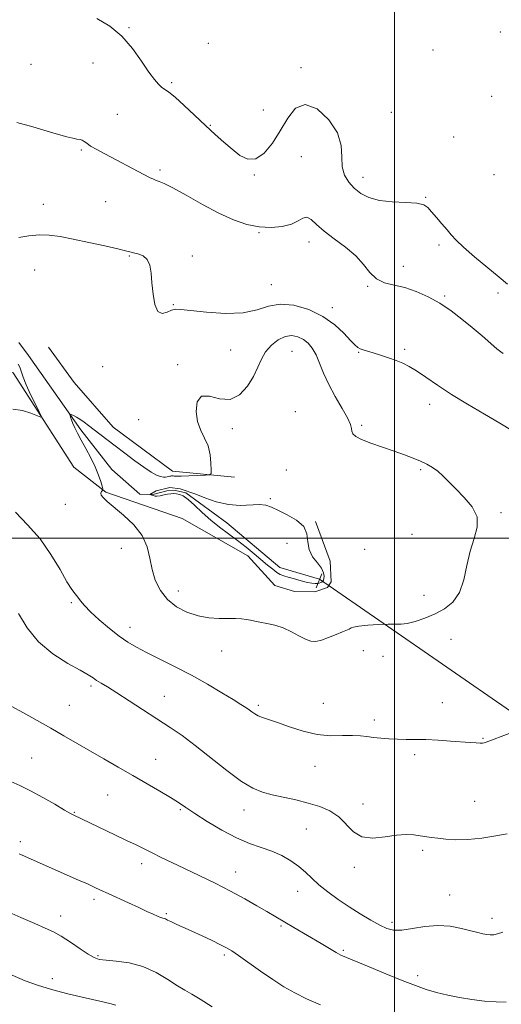
# Model space of a CAD drawing. Extents: x 2094800 to 2097700, y 332300 to 335200.
# Drawn here: x 2095358 to 2095541, y 333823 to 334197 of the extents above; entities that cross this region are included whole.
import ezdxf

# ---------------------------------------------------------------- set-up
doc = ezdxf.new("R2010")
doc.units = 0
doc.header["$MEASUREMENT"] = 0
doc.linetypes.add('rvrstm', pattern=[117.1, 50, -3.9, 0.5, -3.9, 0.5, -3.9, 0.5, -3.9, 50])
for name, color, linetype, lineweight in [('32000', 7, 'Continuous', 0), ('CULVERT - HEADWALL', 44, 'Continuous', 13), ('DTM HARD BREAKLINE', 7, 'Continuous', 0), ('DTM SPOT ELEVATION', 2, 'Continuous', 13), ('INDEX CONTOUR', 41, 'Continuous', 13), ('INTERMEDIATE CONTOUR', 44, 'Continuous', 0), ('INTERMEDIATE CONTOUR DEPRESSION', 44, 'Continuous', 0), ('STREAM - RIVER SINGLE LINE', 142, 'rvrstm', 0), ('STREAM - RIVER SINGLE LINE UNDER ROAD', 9, 'Continuous', 0)]:
    doc.layers.add(name, color=color, linetype=linetype, lineweight=lineweight)

msp = doc.modelspace()

# ---------------------------------------------------------------- linework, layer by layer
at = {"layer": '32000', "flags": 128}
for points in [[(2095500, 332500), (2095500, 335000)], [(2095000, 334000), (2097500, 334000)]]:
    msp.add_lwpolyline(points, dxfattribs=at)
at = {"layer": 'CULVERT - HEADWALL'}
msp.add_polyline3d([(2095472.34, 333986.41, 1111.77), (2095470.16, 333981.06, 1111.77)], dxfattribs=at)
at = {"layer": 'DTM HARD BREAKLINE'}
for points in [[(2095143.76, 333954.87, 1124.45), (2095164.47, 333994.42, 1123.3), (2095184.72, 334053.93, 1121.6), (2095196.59, 334097.17, 1120.86), (2095208.69, 334098.03, 1120.46), (2095304.42, 334079.66, 1118.32), (2095328.64, 334075.25, 1117.3), (2095355.15, 334062.83, 1116.44), (2095378.2, 334026.93, 1115.52), (2095390.35, 334017.47, 1113.85)], [(2095439.23, 334023.14, 1113.58), (2095415.6, 334025.46, 1114.7), (2095393.035, 334042.183, 1114.651), (2095378.304, 334059.158, 1115.144), (2095368.521, 334072.492, 1115.302)], [(2095390.35, 334017.47, 1113.85), (2095419.34, 334007.42, 1113.26), (2095444.32, 333993.26, 1112.67), (2095454.56, 333982.02, 1113.26), (2095462, 333979.7, 1113.26), (2095469.7, 333979.57, 1113.26), (2095474.56, 333981.25, 1113.26), (2095475.91, 333983.42, 1113.26), (2095475.51, 333991.21, 1112.67), (2095469.94, 334006.32, 1112.09)]]:
    msp.add_polyline3d(points, dxfattribs=at)
at = {"layer": 'DTM SPOT ELEVATION'}
for p in [(2095399.13, 334193.95, 1120.1), (2095540.19, 334192.28, 1120.9), (2095429.3, 334188.01, 1120.4), (2095514.57, 334185.51, 1120.1), (2095361.83, 334179.98, 1119.4), (2095385.47, 334180.56, 1119.4), (2095464.4, 334178.78, 1120.3), (2095415.31, 334173.05, 1120.2), (2095536.89, 334167.81, 1121.4), (2095394.72, 334160.98, 1119.1), (2095450.12, 334162.72, 1120.8), (2095498.84, 334161.79, 1120.9), (2095429.95, 334156.88, 1120.1), (2095522.45, 334152.47, 1120.9), (2095381.05, 334147.41, 1117.8), (2095464.64, 334144.91, 1119.1), (2095410.85, 334139.83, 1118.3), (2095446.78, 334138.01, 1119.9), (2095488.08, 334137.11, 1120.6), (2095537.83, 334138.11, 1121.3), (2095390.26, 334127.78, 1116.9), (2095511.84, 334129.44, 1120.1), (2095366.58, 334126.78, 1116.6), (2095448.55, 334116.07, 1117.9), (2095467.55, 334112.49, 1117.4), (2095516.85, 334111.33, 1119.7), (2095399.28, 334107.16, 1115.9), (2095423.17, 334107.13, 1116.2), (2095363.28, 334101.89, 1115.2), (2095503.38, 334103.22, 1118.5), (2095453.2, 334096.27, 1116.8), (2095489.82, 334095.62, 1117.9), (2095519.04, 334092.02, 1118.2), (2095539.28, 334093.11, 1119.7), (2095415.96, 334088.73, 1116.1), (2095476.42, 334087.53, 1116.5), (2095437.75, 334071.51, 1115.2), (2095503.88, 334071.67, 1116.3), (2095461.05, 334070.92, 1112.9), (2095486.4, 334070.57, 1115.9), (2095389.07, 334065.18, 1115.7), (2095417.56, 334065.89, 1114.2), (2095513.37, 334050.76, 1115.4), (2095402.78, 334045.01, 1114.6), (2095462.29, 334048.07, 1112.22), (2095438.35, 334041.61, 1113.6), (2095487.46, 334042.83, 1114.3), (2095458.9, 334025.85, 1112.14), (2095509.96, 334025.96, 1113.8), (2095374.89, 334012.81, 1114.7), (2095452.75, 334014.98, 1112.14), (2095540.48, 334009.64, 1114.3), (2095506.58, 334001.36, 1112.6), (2095459.1, 333997.95, 1111.53), (2095396.18, 333996.08, 1114.6), (2095488.71, 333995.66, 1112.6), (2095417.9, 333979.82, 1113.4), (2095511.14, 333978.29, 1113.6), (2095377.16, 333975.39, 1116.2), (2095399.52, 333966.04, 1115.4), (2095521.45, 333961.52, 1114.5), (2095434.33, 333957.06, 1114.7), (2095488.16, 333957.16, 1114.4), (2095495.59, 333955.02, 1114.4), (2095384.72, 333943.8, 1118.3), (2095376.4, 333936.48, 1119.1), (2095412.51, 333939.87, 1117.2), (2095448.25, 333936.48, 1115.7), (2095472.98, 333937.16, 1114.9), (2095518.2, 333937.44, 1115.3), (2095492.33, 333930.87, 1115.6), (2095533.64, 333923.92, 1115.9), (2095507.67, 333917.73, 1116.3), (2095362.09, 333916.46, 1121.1), (2095409.28, 333915.96, 1119.2), (2095469.73, 333913.3, 1116.9), (2095391.05, 333902.36, 1120.9), (2095530.39, 333899.89, 1117.1), (2095378.34, 333895.76, 1121.9), (2095418.66, 333896.75, 1120.2), (2095442.83, 333896.67, 1118.6), (2095488.01, 333898.87, 1117.5), (2095466.48, 333889.46, 1118.8), (2095357.85, 333884.56, 1123.6), (2095510.66, 333881.37, 1118.3), (2095403.91, 333876.21, 1122.5), (2095439.63, 333873.13, 1121.3), (2095484.76, 333874.86, 1118.3), (2095463.24, 333865.72, 1120.8), (2095385.77, 333862.72, 1124.4), (2095520.96, 333864.36, 1119.2), (2095373.12, 333856.3, 1125.4), (2095413.32, 333857.29, 1123.8), (2095537.04, 333855.47, 1119.5), (2095456.86, 333852.51, 1122.2), (2095498.99, 333853.98, 1119.6), (2095480.51, 333843.29, 1121.8), (2095387.27, 333841.34, 1125.8), (2095435.33, 333841.51, 1124.3), (2095369.98, 333832.54, 1127.6), (2095508.76, 333833.65, 1121.6)]:
    msp.add_point(p, dxfattribs=at)
at = {"layer": 'INDEX CONTOUR'}
for points in [[(2095386.892, 334197.477, 1120), (2095391.806, 334194.553, 1120), (2095396.387, 334190.674, 1120), (2095400.458, 334186.011, 1120), (2095403.92, 334181.224, 1120), (2095406.691, 334177.1, 1120), (2095408.743, 334174.231, 1120), (2095410.263, 334172.43, 1120), (2095411.493, 334171.317, 1120), (2095414.278, 334169.396, 1120), (2095416.636, 334167.5, 1120), (2095420.027, 334164.436, 1120), (2095424.047, 334160.65, 1120), (2095428.128, 334156.788, 1120), (2095431.818, 334153.368, 1120), (2095435.144, 334150.395, 1120), (2095438.25, 334147.745, 1120), (2095441.266, 334145.429, 1120), (2095444.268, 334143.998, 1120), (2095447.32, 334144.134, 1120), (2095450.454, 334146.299, 1120), (2095453.579, 334150.054, 1120), (2095456.57, 334154.737, 1120), (2095459.402, 334159.578, 1120), (2095462.426, 334163.376, 1120), (2095466.089, 334164.823, 1120), (2095470.577, 334163.056, 1120), (2095475.037, 334158.991, 1120), (2095478.354, 334153.99, 1120), (2095479.778, 334149.2, 1120), (2095480.013, 334144.892, 1120), (2095480.131, 334141.127, 1120), (2095480.986, 334137.934, 1120), (2095482.574, 334135.238, 1120), (2095484.68, 334132.938, 1120), (2095487.17, 334130.97, 1120), (2095490.253, 334129.401, 1120), (2095494.225, 334128.334, 1120), (2095499.158, 334127.8, 1120), (2095504.247, 334127.549, 1120), (2095508.465, 334127.257, 1120), (2095511.098, 334126.642, 1120), (2095512.685, 334125.575, 1120), (2095514.078, 334123.967, 1120), (2095515.918, 334121.807, 1120), (2095518.016, 334119.399, 1120), (2095519.971, 334117.123, 1120), (2095521.578, 334115.201, 1120), (2095523.403, 334113.211, 1120), (2095526.208, 334110.574, 1120), (2095530.444, 334106.935, 1120), (2095539.772, 334099.158, 1120), (2095542.947, 334096.428, 1120)], [(2095541.152, 333850.173, 1120), (2095539.173, 333849.537, 1120), (2095537.666, 333849.249, 1120), (2095536.393, 333849.224, 1120), (2095535.116, 333849.376, 1120), (2095533.598, 333849.644, 1120), (2095531.612, 333850.075, 1120), (2095528.934, 333850.744, 1120), (2095525.413, 333851.647, 1120), (2095521.188, 333852.46, 1120), (2095516.471, 333852.78, 1120), (2095511.518, 333852.361, 1120), (2095506.77, 333851.579, 1120), (2095502.717, 333850.969, 1120), (2095499.651, 333850.967, 1120), (2095497.091, 333851.633, 1120), (2095494.36, 333852.931, 1120), (2095490.945, 333854.808, 1120), (2095486.978, 333857.143, 1120), (2095482.757, 333859.798, 1120), (2095478.567, 333862.63, 1120), (2095474.663, 333865.489, 1120), (2095471.29, 333868.22, 1120), (2095468.575, 333870.708, 1120), (2095466.178, 333873.002, 1120), (2095463.644, 333875.188, 1120), (2095460.615, 333877.321, 1120), (2095457.134, 333879.309, 1120), (2095453.346, 333881.028, 1120), (2095449.335, 333882.451, 1120), (2095444.953, 333883.96, 1120), (2095439.993, 333886.036, 1120), (2095434.415, 333888.97, 1120), (2095428.855, 333892.29, 1120), (2095424.113, 333895.336, 1120), (2095420.7, 333897.64, 1120), (2095417.954, 333899.509, 1120), (2095414.92, 333901.445, 1120), (2095410.865, 333903.838, 1120), (2095405.949, 333906.646, 1120), (2095400.552, 333909.709, 1120), (2095395.018, 333912.88, 1120), (2095389.537, 333916.05, 1120), (2095374.412, 333924.851, 1120), (2095369.432, 333927.722, 1120), (2095364.209, 333930.7, 1120), (2095359.05, 333933.595, 1120), (2095354.376, 333936.159, 1120)]]:
    msp.add_polyline3d(points, dxfattribs=at)
at = {"layer": 'INTERMEDIATE CONTOUR'}
for points in [[(2095356.552, 334157.943, 1118), (2095362.62, 334156.264, 1118), (2095368.075, 334154.657, 1118), (2095372.327, 334153.391, 1118), (2095375.459, 334152.492, 1118), (2095377.721, 334151.922, 1118), (2095379.348, 334151.623, 1118), (2095380.513, 334151.441, 1118), (2095381.368, 334151.199, 1118), (2095382.1, 334150.744, 1118), (2095383.036, 334150.019, 1118), (2095384.531, 334148.987, 1118), (2095386.856, 334147.627, 1118), (2095389.929, 334145.966, 1118), (2095404.688, 334138.186, 1118), (2095406.909, 334137.031, 1118), (2095408.362, 334136.327, 1118), (2095409.444, 334135.899, 1118), (2095410.601, 334135.519, 1118), (2095412.473, 334134.747, 1118), (2095415.75, 334133.089, 1118), (2095420.838, 334130.26, 1118), (2095427.017, 334126.807, 1118), (2095433.283, 334123.488, 1118), (2095438.853, 334120.927, 1118), (2095443.825, 334119.196, 1118), (2095448.511, 334118.239, 1118), (2095453.115, 334117.991, 1118), (2095457.365, 334118.364, 1118), (2095460.874, 334119.26, 1118), (2095463.389, 334120.503, 1118), (2095465.186, 334121.584, 1118), (2095466.676, 334121.908, 1118), (2095468.261, 334121.04, 1118), (2095470.314, 334119.166, 1118), (2095473.202, 334116.632, 1118), (2095477.099, 334113.736, 1118), (2095481.4, 334110.597, 1118), (2095485.309, 334107.288, 1118), (2095488.267, 334103.935, 1118), (2095490.669, 334100.875, 1118), (2095493.151, 334098.505, 1118), (2095496.218, 334097.054, 1118), (2095499.855, 334096.125, 1118), (2095503.916, 334095.16, 1118), (2095508.26, 334093.706, 1118), (2095512.733, 334091.715, 1118), (2095517.185, 334089.247, 1118), (2095521.489, 334086.375, 1118), (2095525.613, 334083.243, 1118), (2095529.55, 334080.007, 1118), (2095533.247, 334076.854, 1118), (2095538.899, 334071.957, 1118), (2095540.393, 334070.721, 1118), (2095541.26, 334070.133, 1118)], [(2095357.288, 334114.227, 1116), (2095361.106, 334114.815, 1116), (2095364.958, 334115.235, 1116), (2095368.779, 334115.156, 1116), (2095372.938, 334114.582, 1116), (2095377.908, 334113.605, 1116), (2095383.886, 334112.343, 1116), (2095389.944, 334111.027, 1116), (2095394.875, 334109.914, 1116), (2095397.839, 334109.189, 1116), (2095399.471, 334108.747, 1116), (2095400.778, 334108.41, 1116), (2095402.513, 334107.983, 1116), (2095404.436, 334107.216, 1116), (2095406.059, 334105.844, 1116), (2095407.026, 334103.658, 1116), (2095407.512, 334100.674, 1116), (2095407.827, 334096.962, 1116), (2095408.251, 334092.742, 1116), (2095408.962, 334088.817, 1116), (2095410.102, 334086.141, 1116), (2095411.735, 334085.348, 1116), (2095413.587, 334085.822, 1116), (2095415.3, 334086.628, 1116)], [(2095415.3, 334086.628, 1116), (2095416.756, 334087.011, 1116), (2095418.797, 334086.911, 1116), (2095422.508, 334086.447, 1116), (2095428.525, 334085.794, 1116), (2095435.72, 334085.351, 1116), (2095442.515, 334085.574, 1116), (2095447.772, 334086.702, 1116), (2095452.09, 334088.096, 1116), (2095456.5, 334088.899, 1116), (2095461.747, 334088.44, 1116), (2095467.411, 334086.796, 1116), (2095472.781, 334084.226, 1116), (2095477.271, 334081.049, 1116), (2095480.772, 334077.808, 1116), (2095483.3, 334075.105, 1116), (2095484.937, 334073.382, 1116), (2095486.023, 334072.44, 1116), (2095486.965, 334071.922, 1116), (2095488.127, 334071.511, 1116), (2095491.845, 334070.424, 1116), (2095494.606, 334069.559, 1116), (2095497.66, 334068.538, 1116), (2095500.58, 334067.487, 1116), (2095503.091, 334066.462, 1116), (2095505.508, 334065.239, 1116), (2095508.296, 334063.528, 1116), (2095511.849, 334061.112, 1116), (2095516.274, 334058.079, 1116), (2095521.612, 334054.595, 1116), (2095527.77, 334050.847, 1116), (2095534.148, 334047.11, 1116), (2095540.016, 334043.686, 1116), (2095544.823, 334040.763, 1116)], [(2095487.462, 334037.446, 1114), (2095491.04, 334036.034, 1114), (2095495.437, 334034.489, 1114), (2095499.885, 334032.961, 1114), (2095503.763, 334031.57, 1114), (2095507.041, 334030.313, 1114), (2095509.835, 334029.155, 1114), (2095512.261, 334028.041, 1114), (2095514.424, 334026.84, 1114), (2095516.431, 334025.403, 1114), (2095518.413, 334023.598, 1114), (2095523.28, 334018.648, 1114), (2095526.49, 334015.444, 1114), (2095529.495, 334011.866, 1114), (2095531.344, 334008.059, 1114), (2095531.395, 334004.108, 1114), (2095530.22, 333999.841, 1114), (2095528.696, 333995.022, 1114), (2095527.471, 333989.576, 1114), (2095526.283, 333984.078, 1114), (2095524.642, 333979.263, 1114), (2095522.18, 333975.679, 1114), (2095519.015, 333973.118, 1114), (2095515.385, 333971.189, 1114), (2095511.557, 333969.58, 1114), (2095507.898, 333968.321, 1114), (2095504.804, 333967.53, 1114), (2095502.479, 333967.256, 1114), (2095497.638, 333967.322, 1114), (2095493.886, 333967.159, 1114), (2095489.806, 333966.839, 1114), (2095486.415, 333966.472, 1114), (2095484.453, 333966.15, 1114), (2095483.58, 333965.879, 1114), (2095483.183, 333965.641, 1114), (2095482.705, 333965.4, 1114), (2095480.217, 333964.357, 1114), (2095477.786, 333963.325, 1114), (2095474.937, 333962.17, 1114), (2095472.226, 333961.211, 1114), (2095470.051, 333960.725, 1114), (2095468.16, 333960.807, 1114), (2095466.138, 333961.508, 1114), (2095463.665, 333962.803, 1114), (2095460.796, 333964.373, 1114), (2095457.676, 333965.823, 1114), (2095454.474, 333966.853, 1114), (2095451.442, 333967.529, 1114), (2095448.853, 333968.009, 1114), (2095446.876, 333968.42, 1114), (2095445.272, 333968.777, 1114), (2095443.702, 333969.064, 1114), (2095441.861, 333969.268, 1114), (2095439.596, 333969.393, 1114), (2095436.792, 333969.447, 1114), (2095433.381, 333969.478, 1114), (2095429.504, 333969.713, 1114), (2095425.349, 333970.415, 1114), (2095421.125, 333971.801, 1114), (2095417.129, 333973.894, 1114), (2095413.678, 333976.668, 1114), (2095411.017, 333980.071, 1114), (2095409.11, 333983.945, 1114), (2095407.849, 333988.107, 1114), (2095407.027, 333992.392, 1114), (2095406.025, 333996.703, 1114), (2095404.126, 334000.962, 1114), (2095400.889, 334005.058, 1114), (2095396.988, 334008.75, 1114), (2095390.802, 334013.909, 1114), (2095389.262, 334015.355, 1114), (2095388.544, 334016.351, 1114), (2095388.43, 334017.108, 1114), (2095388.666, 334017.669, 1114), (2095388.986, 334018.041, 1114), (2095389.164, 334018.286, 1114), (2095389.138, 334018.708, 1114), (2095388.885, 334019.664, 1114), (2095388.373, 334021.43, 1114), (2095387.53, 334023.935, 1114), (2095386.276, 334027.018, 1114), (2095384.593, 334030.488, 1114), (2095382.72, 334034.013, 1114), (2095380.96, 334037.226, 1114), (2095379.557, 334039.845, 1114), (2095378.509, 334041.916, 1114), (2095377.757, 334043.568, 1114), (2095377.242, 334044.906, 1114), (2095376.914, 334045.935, 1114), (2095376.725, 334046.633, 1114), (2095376.652, 334046.993, 1114), (2095376.774, 334047.061, 1114), (2095377.196, 334046.896, 1114), (2095377.992, 334046.539, 1114), (2095379.112, 334045.972, 1114), (2095380.477, 334045.16, 1114), (2095382.026, 334044.079, 1114), (2095383.773, 334042.748, 1114), (2095388.014, 334039.444, 1114), (2095393.806, 334034.997, 1114), (2095397.473, 334032.203, 1114), (2095401.282, 334029.357, 1114), (2095404.755, 334026.878, 1114), (2095407.516, 334025.09, 1114), (2095409.595, 334023.953, 1114), (2095411.124, 334023.332, 1114), (2095412.233, 334023.095, 1114), (2095413.037, 334023.109, 1114), (2095413.648, 334023.239, 1114), (2095414.607, 334023.484, 1114), (2095414.988, 334023.568, 1114), (2095415.316, 334023.615, 1114), (2095415.615, 334023.631, 1114), (2095415.906, 334023.615, 1114), (2095416.288, 334023.574, 1114), (2095417.146, 334023.544, 1114), (2095418.939, 334023.564, 1114), (2095421.891, 334023.659, 1114), (2095428.115, 334023.913, 1114), (2095429.699, 334024.054, 1114), (2095430.271, 334024.586, 1114), (2095430.32, 334025.965, 1114), (2095430.222, 334028.47, 1114), (2095429.893, 334031.679, 1114), (2095429.133, 334034.987, 1114), (2095427.852, 334037.972, 1114), (2095426.384, 334040.906, 1114), (2095425.176, 334044.236, 1114), (2095424.639, 334048.142, 1114), (2095425.065, 334051.739, 1114), (2095426.714, 334053.874, 1114), (2095429.692, 334053.864, 1114), (2095433.501, 334052.915, 1114), (2095437.487, 334052.701, 1114), (2095441.089, 334054.461, 1114), (2095444.108, 334057.686, 1114), (2095446.439, 334061.429, 1114), (2095448.078, 334064.911, 1114), (2095449.433, 334068.023, 1114), (2095451.016, 334070.825, 1114), (2095453.199, 334073.324, 1114), (2095455.801, 334075.325, 1114), (2095458.499, 334076.58, 1114), (2095461.025, 334076.918, 1114), (2095463.316, 334076.477, 1114), (2095465.361, 334075.474, 1114), (2095467.159, 334074.065, 1114), (2095468.749, 334072.179, 1114), (2095470.18, 334069.687, 1114), (2095471.537, 334066.496, 1114), (2095473.053, 334062.684, 1114), (2095474.997, 334058.365, 1114), (2095477.491, 334053.732, 1114), (2095480.071, 334049.292, 1114), (2095482.127, 334045.628, 1114), (2095483.225, 334043.157, 1114), (2095483.637, 334041.611, 1114), (2095483.814, 334040.558, 1114), (2095484.206, 334039.615, 1114), (2095485.27, 334038.616, 1114), (2095487.462, 334037.446, 1114)], [(2095355.019, 334048.96, 1116), (2095358.624, 334048.425, 1116), (2095361.864, 334047.422, 1116), (2095364.295, 334046.452, 1116), (2095365.575, 334045.98, 1116), (2095365.758, 334046.37, 1116), (2095365.005, 334047.956, 1116), (2095363.524, 334050.885, 1116), (2095361.724, 334054.552, 1116), (2095360.066, 334058.166, 1116), (2095358.901, 334061.087, 1116), (2095357.584, 334064.913, 1116), (2095357.039, 334066.08, 1116)], [(2095543.585, 333925.756, 1116), (2095534.808, 333922.445, 1116), (2095534.113, 333922.199, 1116), (2095533.442, 333922.073, 1116), (2095532.49, 333922.048, 1116), (2095530.972, 333922.113, 1116), (2095528.69, 333922.266, 1116), (2095521.25, 333922.827, 1116), (2095516.531, 333923.148, 1116), (2095511.927, 333923.384, 1116), (2095507.91, 333923.479, 1116), (2095504.384, 333923.498, 1116), (2095501.105, 333923.537, 1116), (2095497.896, 333923.674, 1116), (2095494.825, 333923.91, 1116), (2095492.026, 333924.226, 1116), (2095489.535, 333924.587, 1116), (2095487.012, 333924.888, 1116), (2095484.02, 333925.004, 1116), (2095480.225, 333924.902, 1116), (2095475.703, 333924.894, 1116), (2095470.628, 333925.383, 1116), (2095465.24, 333926.621, 1116), (2095460.031, 333928.273, 1116), (2095455.561, 333929.856, 1116), (2095449.894, 333931.806, 1116), (2095448.214, 333932.476, 1116), (2095446.912, 333933.182, 1116), (2095445.805, 333933.943, 1116), (2095444.738, 333934.734, 1116), (2095443.501, 333935.59, 1116), (2095441.658, 333936.767, 1116), (2095438.717, 333938.579, 1116), (2095434.35, 333941.223, 1116), (2095428.884, 333944.432, 1116), (2095422.814, 333947.826, 1116), (2095416.628, 333951.068, 1116), (2095410.801, 333953.99, 1116), (2095405.807, 333956.471, 1116), (2095401.927, 333958.486, 1116), (2095398.683, 333960.403, 1116), (2095395.405, 333962.687, 1116), (2095391.642, 333965.639, 1116), (2095387.799, 333968.897, 1116), (2095384.499, 333971.937, 1116), (2095382.201, 333974.348, 1116), (2095380.699, 333976.169, 1116), (2095379.626, 333977.556, 1116), (2095378.622, 333978.764, 1116), (2095377.364, 333980.45, 1116), (2095375.541, 333983.373, 1116), (2095372.905, 333988.014, 1116), (2095369.466, 333993.751, 1116), (2095365.3, 333999.682, 1116), (2095360.59, 334005.078, 1116), (2095355.965, 334009.897, 1116)], [(2095380.575, 333949.732, 1118), (2095375.809, 333952.364, 1118), (2095370.145, 333955.953, 1118), (2095364.729, 333960.51, 1118), (2095360.451, 333965.883, 1118), (2095357.166, 333971.285, 1118)], [(2095542.844, 333887.592, 1118), (2095538.468, 333886.809, 1118), (2095533.128, 333886.003, 1118), (2095527.786, 333885.449, 1118), (2095523.222, 333885.338, 1118), (2095519.496, 333885.558, 1118), (2095516.488, 333885.915, 1118), (2095514.048, 333886.251, 1118), (2095509.767, 333886.871, 1118), (2095507.348, 333887.176, 1118), (2095504.429, 333887.309, 1118), (2095500.809, 333887.07, 1118), (2095496.43, 333886.416, 1118), (2095491.815, 333885.951, 1118), (2095487.635, 333886.44, 1118), (2095484.352, 333888.379, 1118), (2095478.791, 333894.061, 1118), (2095475.468, 333896.306, 1118), (2095471.594, 333897.979, 1118), (2095467.241, 333899.297, 1118), (2095462.538, 333900.448, 1118), (2095453.516, 333902.427, 1118), (2095449.807, 333903.392, 1118), (2095446.148, 333904.89, 1118), (2095441.795, 333907.527, 1118), (2095436.27, 333911.646, 1118), (2095424.289, 333921.199, 1118), (2095419.274, 333924.932, 1118), (2095414.716, 333928.055, 1118), (2095399.196, 333938.172, 1118), (2095394.444, 333941.22, 1118), (2095390.94, 333943.398, 1118), (2095388.516, 333944.863, 1118), (2095386.824, 333945.907, 1118), (2095385.437, 333946.833, 1118), (2095383.623, 333947.989, 1118), (2095380.575, 333949.732, 1118)], [(2095542.389, 333823.655, 1122), (2095538.668, 333823.711, 1122), (2095534.204, 333824.043, 1122), (2095529.428, 333824.601, 1122), (2095524.714, 333825.34, 1122), (2095520.211, 333826.233, 1122), (2095516.007, 333827.256, 1122), (2095512.078, 333828.423, 1122), (2095507.915, 333829.89, 1122), (2095502.895, 333831.849, 1122), (2095496.71, 333834.368, 1122), (2095490.324, 333837.012, 1122), (2095481.686, 333840.611, 1122), (2095479.631, 333841.537, 1122), (2095477.766, 333842.527, 1122), (2095475.234, 333843.99, 1122), (2095472.086, 333845.858, 1122), (2095461.711, 333852.045, 1122), (2095451.42, 333858.086, 1122), (2095447.719, 333860.277, 1122), (2095443.1, 333862.928, 1122), (2095437.722, 333865.838, 1122), (2095431.798, 333868.814, 1122), (2095425.774, 333871.702, 1122), (2095420.153, 333874.356, 1122), (2095415.331, 333876.661, 1122), (2095411.279, 333878.637, 1122), (2095407.858, 333880.335, 1122), (2095401.83, 333883.352, 1122), (2095398.214, 333885.117, 1122), (2095393.713, 333887.269, 1122), (2095378.165, 333894.653, 1122), (2095376.907, 333895.327, 1122), (2095374.623, 333896.637, 1122), (2095370.909, 333898.811, 1122), (2095366.33, 333901.444, 1122), (2095361.697, 333903.972, 1122), (2095357.654, 333905.965, 1122), (2095354.176, 333907.513, 1122)], [(2095471.857, 333822.582, 1124), (2095466.591, 333824.889, 1124), (2095462.077, 333827.142, 1124), (2095457.994, 333829.504, 1124), (2095453.789, 333832.232, 1124), (2095449.122, 333835.441, 1124), (2095440.698, 333841.383, 1124), (2095438.135, 333843.138, 1124), (2095436.184, 333844.312, 1124), (2095433.928, 333845.458, 1124), (2095430.704, 333846.991, 1124), (2095426.867, 333848.776, 1124), (2095423.019, 333850.543, 1124), (2095416.989, 333853.288, 1124), (2095415.014, 333854.212, 1124), (2095413.755, 333854.842, 1124), (2095412.994, 333855.235, 1124), (2095412.453, 333855.464, 1124), (2095411.084, 333855.823, 1124), (2095409.922, 333856.247, 1124), (2095408.238, 333857.013, 1124), (2095405.907, 333858.136, 1124), (2095402.808, 333859.609, 1124), (2095398.953, 333861.38, 1124), (2095391.179, 333864.891, 1124), (2095388.343, 333866.197, 1124), (2095385.926, 333867.324, 1124), (2095383.287, 333868.538, 1124), (2095379.954, 333870.036, 1124), (2095357.341, 333879.997, 1124)], [(2095430.667, 333821.9, 1126), (2095426.209, 333824.719, 1126), (2095422.969, 333826.649, 1126), (2095420.385, 333828.135, 1126), (2095417.582, 333829.853, 1126), (2095413.881, 333832.255, 1126), (2095409.374, 333834.912, 1126), (2095404.348, 333837.174, 1126), (2095399.138, 333838.555, 1126), (2095394.287, 333839.237, 1126), (2095390.388, 333839.568, 1126), (2095387.786, 333839.889, 1126), (2095385.83, 333840.529, 1126), (2095383.622, 333841.807, 1126), (2095380.517, 333843.9, 1126), (2095376.892, 333846.377, 1126), (2095373.381, 333848.658, 1126), (2095370.373, 333850.349, 1126), (2095367.294, 333851.788, 1126), (2095363.331, 333853.496, 1126), (2095358.018, 333855.811, 1126), (2095352.288, 333858.338, 1126)], [(2095394.119, 333822.488, 1128), (2095391.857, 333823.067, 1128), (2095388.057, 333823.984, 1128), (2095382.46, 333825.284, 1128), (2095375.93, 333826.832, 1128), (2095369.612, 333828.444, 1128), (2095364.329, 333830.014, 1128), (2095359.623, 333831.731, 1128), (2095354.717, 333833.86, 1128)]]:
    msp.add_polyline3d(points, dxfattribs=at)
at = {"layer": 'INTERMEDIATE CONTOUR DEPRESSION'}
msp.add_polyline3d([(2095466.913, 333983.142, 1112), (2095464.561, 333983.733, 1112), (2095461.964, 333984.455, 1112), (2095459.622, 333985.136, 1112), (2095457.895, 333985.669, 1112), (2095456.564, 333986.207, 1112), (2095455.273, 333986.967, 1112), (2095453.71, 333988.128, 1112), (2095451.785, 333989.705, 1112), (2095446.699, 333993.996, 1112), (2095443.619, 333996.525, 1112), (2095440.334, 333999.102, 1112), (2095433.557, 334004.151, 1112), (2095430.197, 334006.841, 1112), (2095426.959, 334009.729, 1112), (2095424.009, 334012.479, 1112), (2095421.536, 334014.667, 1112), (2095419.663, 334015.985, 1112), (2095418.256, 334016.607, 1112), (2095417.112, 334016.827, 1112), (2095416.051, 334016.887, 1112), (2095414.966, 334016.832, 1112), (2095413.77, 334016.655, 1112), (2095412.415, 334016.373, 1112), (2095411.012, 334016.091, 1112), (2095409.712, 334015.938, 1112), (2095409.081, 334015.975, 1112), (2095407.037, 334016.502, 1112), (2095409.47, 334017.989, 1112), (2095414.607, 334019.205, 1112), (2095418.527, 334018.666, 1112), (2095424.46, 334016.624, 1112), (2095427.887, 334015.301, 1112), (2095432.206, 334013.817, 1112), (2095436.858, 334012.731, 1112), (2095441.34, 334012.428, 1112), (2095448.63, 334012.731, 1112), (2095451.093, 334012.442, 1112), (2095453.27, 334011.673, 1112), (2095455.854, 334010.461, 1112), (2095459.258, 334008.836, 1112), (2095462.789, 334006.801, 1112), (2095465.477, 334004.357, 1112), (2095466.677, 334001.54, 1112), (2095467.04, 333998.544, 1112), (2095467.543, 333995.603, 1112), (2095468.892, 333992.916, 1112), (2095470.682, 333990.543, 1112), (2095472.237, 333988.511, 1112), (2095473.044, 333986.84, 1112), (2095473.241, 333985.53, 1112), (2095473.132, 333984.572, 1112), (2095472.962, 333983.943, 1112), (2095472.743, 333983.551, 1112), (2095472.427, 333983.287, 1112), (2095471.977, 333983.065, 1112), (2095471.394, 333982.88, 1112), (2095470.685, 333982.752, 1112), (2095469.824, 333982.706, 1112), (2095468.637, 333982.811, 1112), (2095466.913, 333983.142, 1112)], dxfattribs=at)
at = {"layer": 'STREAM - RIVER SINGLE LINE'}
msp.add_polyline3d([(2095357.31, 334074.36, 1115.39), (2095360.93, 334069.43, 1115.39), (2095380.87, 334041.07, 1113.62), (2095392.64, 334026.04, 1113.03), (2095403.17, 334016.73, 1112.44), (2095408.14, 334016.52, 1111.85), (2095413.44, 334017.97, 1111.85), (2095416.74, 334018.13, 1111.85), (2095420.68, 334017.19, 1111.85), (2095436.25, 334005.82, 1111.27), (2095456.45, 333988.79, 1111.27), (2095471.53, 333984.42, 1111.27)], dxfattribs=at)
at = {"layer": 'STREAM - RIVER SINGLE LINE UNDER ROAD'}
msp.add_polyline3d([(2095471.53, 333984.42, 1111.27), (2095640.78, 333867.29, 1105.85)], dxfattribs=at)

doc.saveas('drawing.dxf')
